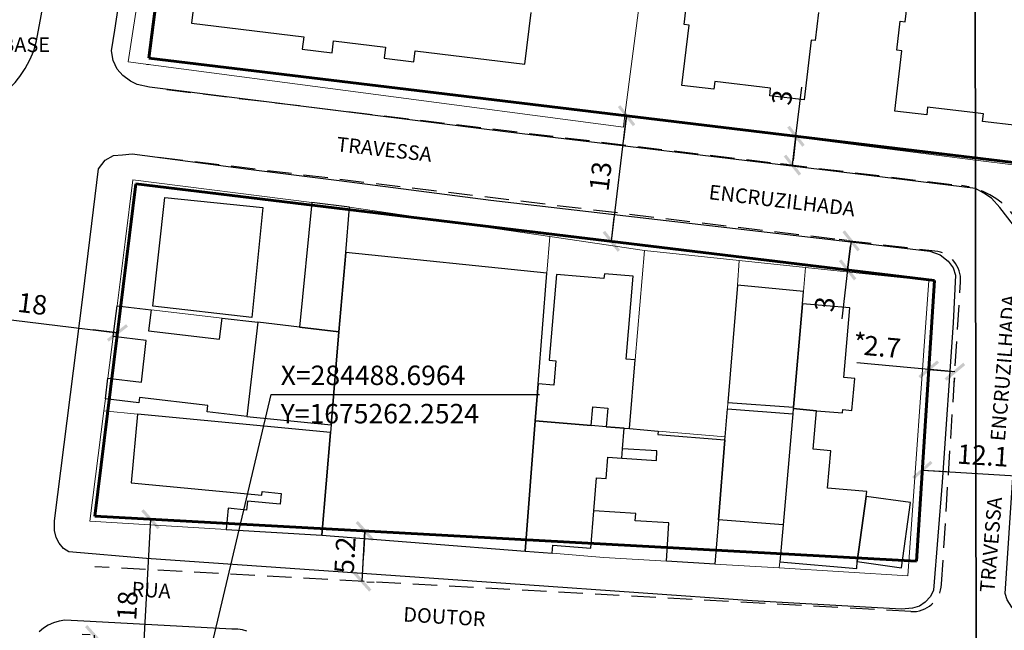
# Model space of a CAD drawing. Units: millimetres. Extents: x 283071 to 285712, y 1674160 to 1677162.
# Drawn here: x 284470 to 284572, y 1675270 to 1675333 of the extents above; entities that cross this region are included whole.
import ezdxf

# ---------------------------------------------------------------- set-up
doc = ezdxf.new("R2010")
doc.units = ezdxf.units.MM
doc.header["$MEASUREMENT"] = 0
doc.header["$PDMODE"] = 2
doc.header["$PDSIZE"] = 2
doc.linetypes.add('DASHED2', pattern=[0.375, 0.25, -0.125])
for name, color, linetype in [('_COORDENADAS_SIRGAS', 7, 'Continuous'), ('_cotas', 7, 'Continuous'), ('_meio fio', 7, 'DASHED2'), ('_textos', 7, 'Continuous'), ('Edificacoes', 2, 'Continuous'), ('Topon_de_Vias', 7, 'Continuous')]:
    doc.layers.add(name, color=color, linetype=linetype)
for name, color, linetype, lineweight in [('_traçado meio fio', 7, 'Continuous', 60), ('_traçado viário outros', 7, 'Continuous', 60), ('_traçado viário por coordenadas', 7, 'Continuous', 60), ('Muro_Grade', 8, 'Continuous', 20), ('Pavimentacao_Asfaltica_Mfio', 10, 'Continuous', 30)]:
    doc.layers.add(name, color=color, linetype=linetype, lineweight=lineweight)
doc.layers.add('Malha', color=7, linetype='Continuous', plot=False)
doc.styles.add('Arial', font='arial.ttf', dxfattribs={"height": 1.5})
doc.styles.get("Standard").update_dxf_attribs({"font": 'arial.ttf'})
doc.dimstyles.new('AEROS UPV', dxfattribs={"dimtxt": 2, "dimasz": 2.5, "dimexe": 1.25, "dimexo": 0.625, "dimtad": 1, "dimdsep": 46, "dimtxsty": 'Standard', "dimblk": 'ARCHTICK', "dimcen": 2.5, "dimadec": 0, "dimazin": 0, "dimtfac": 1, "dimtmove": 0, "dimatfit": 3, "dimfxl": 1, "dimarcsym": 0})

# ---------------------------------------------------------------- blocks, each defined once
blk = doc.blocks.new('_ARCHTICK')
at = {"color": 0, "linetype": 'ByBlock'}
blk.add_line((0, 0), (-1, 0), dxfattribs=at)
blk.add_solid([(0.398, 0.309), (0.309, 0.398), (-0.309, -0.398), (-0.398, -0.309)], dxfattribs=at)
blk = doc.blocks.new('*D313')
at = {"layer": '_cotas', "color": 0, "lineweight": -2, "transparency": 16777216}
for p, q in [((284483.87, 1675281.46), (284482.89, 1675263.49)), ((284484.45, 1675281.43), (284485.12, 1675281.39)), ((284483.46, 1675263.46), (284484.13, 1675263.42))]:
    blk.add_line(p, q, dxfattribs=at)
at = {"layer": 'Defpoints', "color": 0, "transparency": 16777216}
for p in [(284483.82, 1675281.47), (284482.84, 1675263.49), (284482.89, 1675263.49)]:
    blk.add_point(p, dxfattribs=at)
at = {"layer": '_cotas', "color": 0, "lineweight": -2, "transparency": 16777216, "xscale": 2.5, "yscale": 2.5, "zscale": 2.5}
for p, rotation in [((284483.87, 1675281.46), 86.86122303178621), ((284482.89, 1675263.49), 266.8612230317863)]:
    blk.add_blockref('_ARCHTICK', p, dxfattribs=dict(at, rotation=rotation))
at = {"layer": '_cotas', "color": 0, "transparency": 16777216, "insert": (284481.74, 1675272.57), "char_height": 2, "attachment_point": 5, "rotation": 86.8612}
blk.add_mtext('18', dxfattribs=at)
blk = doc.blocks.new('*D314')
at = {"layer": '_cotas', "color": 0, "lineweight": -2, "transparency": 16777216}
for p, q in [((284505.62, 1675275.06), (284505.9, 1675280.25)), ((284506.39, 1675280.23), (284507.15, 1675280.19)), ((284506.11, 1675275.04), (284506.86, 1675274.99))]:
    blk.add_line(p, q, dxfattribs=at)
at = {"layer": 'Defpoints', "color": 0, "transparency": 16777216}
for p in [(284505.77, 1675280.26), (284505.9, 1675280.25), (284505.49, 1675275.07)]:
    blk.add_point(p, dxfattribs=at)
at = {"layer": '_cotas', "color": 0, "lineweight": -2, "transparency": 16777216, "xscale": 2.5, "yscale": 2.5, "zscale": 2.5}
for p, rotation in [((284505.9, 1675280.25), 86.86122303123508), ((284505.62, 1675275.06), 266.861223031235)]:
    blk.add_blockref('_ARCHTICK', p, dxfattribs=dict(at, rotation=rotation))
at = {"layer": '_cotas', "color": 0, "transparency": 16777216, "insert": (284504.11, 1675277.75), "char_height": 2, "attachment_point": 5, "rotation": 86.8612}
blk.add_mtext('5.2', dxfattribs=at)
blk = doc.blocks.new('*D315')
at = {"layer": '_cotas', "color": 0, "lineweight": -2, "transparency": 16777216}
for p, q in [((284477.67, 1675269.58), (284476.83, 1675269.63)), ((284478.08, 1675269.56), (284477.76, 1675263.77)), ((284477.35, 1675263.79), (284476.51, 1675263.84))]:
    blk.add_line(p, q, dxfattribs=at)
at = {"layer": 'Defpoints', "color": 0, "transparency": 16777216}
for p in [(284478.29, 1675269.55), (284477.76, 1675263.77), (284477.98, 1675263.76)]:
    blk.add_point(p, dxfattribs=at)
at = {"layer": '_cotas', "color": 0, "lineweight": -2, "transparency": 16777216, "xscale": 2.5, "yscale": 2.5, "zscale": 2.5}
for p, rotation in [((284478.08, 1675269.56), 86.86122302984207), ((284477.76, 1675263.77), 266.8612230298421)]:
    blk.add_blockref('_ARCHTICK', p, dxfattribs=dict(at, rotation=rotation))
at = {"layer": '_cotas', "color": 0, "transparency": 16777216, "insert": (284476.28, 1675266.76), "char_height": 2, "attachment_point": 5, "rotation": 86.8612}
blk.add_mtext('5.8', dxfattribs=at)
blk = doc.blocks.new('*D90')
at = {"layer": '_cotas', "color": 0, "lineweight": -2, "transparency": 16777216}
for p, q in [((284531.23, 1675310.02), (284532.79, 1675322.93)), ((284532.54, 1675322.96), (284531.55, 1675323.08)), ((284530.98, 1675310.05), (284529.99, 1675310.17))]:
    blk.add_line(p, q, dxfattribs=at)
at = {"layer": 'Defpoints', "color": 0, "transparency": 16777216}
for p in [(284532.79, 1675322.93), (284533.16, 1675322.88), (284531.6, 1675309.98)]:
    blk.add_point(p, dxfattribs=at)
at = {"layer": '_cotas', "color": 0, "lineweight": -2, "transparency": 16777216, "xscale": 2.5, "yscale": 2.5, "zscale": 2.5}
for p, rotation in [((284532.79, 1675322.93), 83.11398292371459), ((284531.23, 1675310.02), 263.1139829237146)]:
    blk.add_blockref('_ARCHTICK', p, dxfattribs=dict(at, rotation=rotation))
at = {"layer": '_cotas', "color": 0, "transparency": 16777216, "insert": (284530.37, 1675316.67), "char_height": 2, "attachment_point": 5, "rotation": 83.114}
blk.add_mtext('13', dxfattribs=at)
blk = doc.blocks.new('*D91')
at = {"layer": '_cotas', "color": 0, "lineweight": -2, "transparency": 16777216}
for p, q in [((284550.2, 1675320.82), (284550.81, 1675325.85)), ((284549.62, 1675320.89), (284548.96, 1675320.97)), ((284549.84, 1675317.85), (284550.2, 1675320.82)), ((284549.26, 1675317.92), (284548.6, 1675318))]:
    blk.add_line(p, q, dxfattribs=at)
at = {"layer": 'Defpoints', "color": 0, "transparency": 16777216}
for p in [(284550.2, 1675320.82), (284550.24, 1675320.82), (284549.88, 1675317.84)]:
    blk.add_point(p, dxfattribs=at)
at = {"layer": '_cotas', "color": 0, "lineweight": -2, "transparency": 16777216, "xscale": 2.5, "yscale": 2.5, "zscale": 2.5}
for p, rotation in [((284550.2, 1675320.82), 83.11398292411897), ((284549.84, 1675317.85), 263.113982924119)]:
    blk.add_blockref('_ARCHTICK', p, dxfattribs=dict(at, rotation=rotation))
at = {"layer": '_cotas', "color": 0, "transparency": 16777216, "insert": (284549.02, 1675324.77), "char_height": 2, "attachment_point": 5, "rotation": 83.114}
blk.add_mtext('3', dxfattribs=at)
blk = doc.blocks.new('*D92')
at = {"layer": '_cotas', "color": 0, "lineweight": -2, "transparency": 16777216}
for p, q in [((284555.42, 1675310.12), (284554.63, 1675310.22)), ((284555.87, 1675310.07), (284555.51, 1675307.09)), ((284555.06, 1675307.14), (284554.27, 1675307.24)), ((284555.51, 1675307.09), (284554.9, 1675302.07))]:
    blk.add_line(p, q, dxfattribs=at)
at = {"layer": 'Defpoints', "color": 0, "transparency": 16777216}
for p in [(284556.04, 1675310.05), (284555.51, 1675307.09), (284555.68, 1675307.07)]:
    blk.add_point(p, dxfattribs=at)
at = {"layer": '_cotas', "color": 0, "lineweight": -2, "transparency": 16777216, "xscale": 2.5, "yscale": 2.5, "zscale": 2.5}
for p, rotation in [((284555.87, 1675310.07), 83.1139829235858), ((284555.51, 1675307.09), 263.1139829235859)]:
    blk.add_blockref('_ARCHTICK', p, dxfattribs=dict(at, rotation=rotation))
at = {"layer": '_cotas', "color": 0, "transparency": 16777216, "insert": (284553.42, 1675303.53), "char_height": 2, "attachment_point": 5, "rotation": 83.114}
blk.add_mtext('3', dxfattribs=at)
blk = doc.blocks.new('*D93')
at = {"layer": '_cotas', "color": 0, "lineweight": -2, "transparency": 16777216}
for p, q in [((284563.84, 1675296.86), (284556.45, 1675297.52)), ((284566.53, 1675296.62), (284563.84, 1675296.86)), ((284563.79, 1675296.26), (284563.73, 1675295.61)), ((284566.48, 1675296.01), (284566.42, 1675295.37))]:
    blk.add_line(p, q, dxfattribs=at)
at = {"layer": 'Defpoints', "color": 0, "transparency": 16777216}
for p in [(284563.84, 1675296.88), (284563.84, 1675296.86), (284566.54, 1675296.64)]:
    blk.add_point(p, dxfattribs=at)
at = {"layer": '_cotas', "color": 0, "lineweight": -2, "transparency": 16777216, "xscale": 2.5, "yscale": 2.5, "zscale": 2.5}
for p, rotation in [((284563.84, 1675296.86), 174.8706614120228), ((284566.53, 1675296.62), 354.8706614120228)]:
    blk.add_blockref('_ARCHTICK', p, dxfattribs=dict(at, rotation=rotation))
at = {"layer": '_cotas', "color": 0, "transparency": 16777216, "insert": (284559.05, 1675298.92), "char_height": 2, "attachment_point": 5, "rotation": 354.8707}
blk.add_mtext('2.7', dxfattribs=at)
blk = doc.blocks.new('*D94')
at = {"layer": '_cotas', "color": 0, "lineweight": -2, "transparency": 16777216}
for p, q in [((284563.17, 1675286.12), (284563.27, 1675287.77)), ((284575.24, 1675285.36), (284575.35, 1675287.01)), ((284563.19, 1675286.52), (284575.27, 1675285.76))]:
    blk.add_line(p, q, dxfattribs=at)
at = {"layer": 'Defpoints', "color": 0, "transparency": 16777216}
for p in [(284575.27, 1675285.76), (284563.13, 1675285.49), (284575.2, 1675284.73)]:
    blk.add_point(p, dxfattribs=at)
at = {"layer": '_cotas', "color": 0, "lineweight": -2, "transparency": 16777216, "xscale": 2.5, "yscale": 2.5, "zscale": 2.5}
for p, rotation in [((284563.19, 1675286.52), 176.3896451154563), ((284575.27, 1675285.76), 356.3896451154563)]:
    blk.add_blockref('_ARCHTICK', p, dxfattribs=dict(at, rotation=rotation))
at = {"layer": '_cotas', "color": 0, "transparency": 16777216, "insert": (284569.4, 1675287.76), "char_height": 2, "attachment_point": 5, "rotation": 356.3896}
blk.add_mtext('12.1', dxfattribs=at)
blk = doc.blocks.new('*D875')
at = {"layer": '_cotas', "color": 0, "lineweight": -2, "transparency": 16777216}
blk.add_line((284251.48, 1674902.36), (284244.07, 1674892.2), dxfattribs=at)
at = {"layer": 'Defpoints', "color": 0, "transparency": 16777216}
for p in [(284538.86, 1675296.06), (284244.07, 1674892.2)]:
    blk.add_point(p, dxfattribs=at)
at = {"layer": '_cotas', "color": 0, "lineweight": -2, "transparency": 16777216, "xscale": 2.5, "yscale": 2.5, "zscale": 2.5, "rotation": 233.872580043517}
blk.add_blockref('_ARCHTICK', (284244.07, 1674892.2), dxfattribs=at)
at = {"layer": '_cotas', "color": 0, "transparency": 16777216, "insert": (284247.92, 1674900.27), "char_height": 2, "attachment_point": 5, "rotation": 53.8726}
blk.add_mtext('R500', dxfattribs=at)
blk = doc.blocks.new('*D876')
at = {"layer": '_cotas', "color": 0, "lineweight": -2, "transparency": 16777216}
blk.add_line((284227.08, 1674921.39), (284219.03, 1674911.73), dxfattribs=at)
at = {"layer": 'Defpoints', "color": 0, "transparency": 16777216}
for p in [(284538.86, 1675296.06), (284219.03, 1674911.73)]:
    blk.add_point(p, dxfattribs=at)
at = {"layer": '_cotas', "color": 0, "lineweight": -2, "transparency": 16777216, "xscale": 2.5, "yscale": 2.5, "zscale": 2.5, "rotation": 230.2337079741989}
blk.add_blockref('_ARCHTICK', (284219.03, 1674911.73), dxfattribs=at)
at = {"layer": '_cotas', "color": 0, "transparency": 16777216, "insert": (284223.39, 1674919.53), "char_height": 2, "attachment_point": 5, "rotation": 50.2337}
blk.add_mtext('R500', dxfattribs=at)
blk = doc.blocks.new('*D907')
at = {"layer": '_cotas', "color": 0, "lineweight": -2, "transparency": 16777216}
for p, q in [((284462.63, 1675303.44), (284462.71, 1675304.06)), ((284462.55, 1675302.81), (284480.47, 1675300.61)), ((284480.54, 1675301.23), (284480.62, 1675301.85))]:
    blk.add_line(p, q, dxfattribs=at)
at = {"layer": 'Defpoints', "color": 0, "transparency": 16777216}
for p in [(284462.55, 1675302.81), (284480.47, 1675300.61), (284480.47, 1675300.61)]:
    blk.add_point(p, dxfattribs=at)
at = {"layer": '_cotas', "color": 0, "lineweight": -2, "transparency": 16777216, "xscale": 2.5, "yscale": 2.5, "zscale": 2.5}
for p, rotation in [((284462.55, 1675302.81), 172.9726972017628), ((284480.47, 1675300.61), 352.9726972017629)]:
    blk.add_blockref('_ARCHTICK', p, dxfattribs=dict(at, rotation=rotation))
at = {"layer": '_cotas', "color": 0, "transparency": 16777216, "insert": (284471.71, 1675303.34), "char_height": 2, "attachment_point": 5, "rotation": 352.9727}
blk.add_mtext('18', dxfattribs=at)

msp = doc.modelspace()

# ---------------------------------------------------------------- linework, layer by layer
at = {"layer": '_COORDENADAS_SIRGAS'}
msp.add_lwpolyline([(284488.696, 1675262.252), (284496.262, 1675294.269), (284523.848, 1675294.269)], dxfattribs=at)
at = {"layer": '_meio fio', "ltscale": 10}
for p, q in [((284485.544, 1675325.611), (284567.198, 1675315.75)), ((284484.705, 1675318.661), (284564.484, 1675309.027)), ((284565.157, 1675274.777), (284567.118, 1675305.859)), ((284561.998, 1675271.97), (284478.143, 1675276.569))]:
    msp.add_line(p, q, dxfattribs=at)
for centre, radius, start, end in [((284566.239, 1675307.807), 8, 356.38965, 83.11398), ((284564.124, 1675306.048), 3, 356.38965, 83.11398), ((284562.163, 1675274.966), 3, 266.86122, 356.38965)]:
    msp.add_arc(centre, radius, start, end, dxfattribs=at)
at = {"layer": '_traçado meio fio'}
for p, q in [((284483.689, 1675328.857), (284577.274, 1675317.555)), ((284482.356, 1675315.923), (284564.422, 1675306.012)), ((284562.601, 1675277.145), (284564.422, 1675306.012)), ((284562.601, 1675277.145), (284478.146, 1675281.776))]:
    msp.add_line(p, q, dxfattribs=at)
at = {"layer": '_traçado viário outros'}
msp.add_line((284478.146, 1675281.776), (284482.356, 1675315.923), dxfattribs=at)
msp.add_lwpolyline([(284483.606, 1675328.213), (284483.599, 1675328.161)], dxfattribs=at)
at = {"layer": '_traçado viário por coordenadas'}
msp.add_lwpolyline([(284493.676, 1675406.275), (284483.689, 1675328.857)], dxfattribs=at)
at = {"layer": 'Edificacoes', "flags": 128}
for points in [[(284560.349, 1675323.403), (284561.081, 1675329.6), (284560.557, 1675329.662), (284560.908, 1675332.636), (284561.432, 1675332.574), (284562.25, 1675339.495), (284561.645, 1675339.566), (284562.007, 1675342.631), (284562.612, 1675342.56), (284563.328, 1675348.629), (284566.577, 1675348.246), (284566.481, 1675347.433), (284568.613, 1675347.181)], [(284568.613, 1675347.181), (284572.545, 1675346.717), (284572.641, 1675347.53), (284575.87, 1675347.148), (284575.115, 1675340.761), (284575.402, 1675340.727), (284575.065, 1675337.875), (284574.209, 1675337.976), (284573.831, 1675334.773), (284574.4, 1675334.706), (284573.955, 1675330.935), (284574.385, 1675330.884), (284574.045, 1675328.007), (284573.615, 1675328.058), (284572.891, 1675321.922), (284569.367, 1675322.338), (284569.459, 1675323.119), (284568.646, 1675323.215)], [(284488.733, 1675337.8), (284488.071, 1675332.444), (284488.071, 1675332.444), (284499.625, 1675331.017), (284499.469, 1675329.757), (284502.533, 1675329.378), (284502.689, 1675330.638), (284508.027, 1675329.978), (284507.886, 1675328.834), (284510.933, 1675328.458), (284511.074, 1675329.602), (284522.341, 1675328.21), (284522.999, 1675333.534)], [(284552.52, 1675333.524), (284552.181, 1675330.647), (284551.751, 1675330.698), (284551.026, 1675324.562), (284547.502, 1675324.978), (284547.595, 1675325.759), (284541.86, 1675326.436), (284541.767, 1675325.655), (284538.485, 1675326.043), (284538.485, 1675326.043), (284539.217, 1675332.24), (284538.693, 1675332.302), (284539.044, 1675335.276)], [(284568.646, 1675323.215), (284563.724, 1675323.797), (284563.632, 1675323.015), (284560.349, 1675323.403)]]:
    msp.add_lwpolyline(points, dxfattribs=at)
for points in [[(284484.113, 1675303.355), (284485.353, 1675314.522), (284495.421, 1675313.495), (284494.267, 1675302.191), (284484.113, 1675303.355)], [(284500.459, 1675314.024), (284499.173, 1675301.193), (284503.235, 1675300.714), (284503.929, 1675308.88), (284504.325, 1675313.536), (284500.459, 1675314.024)], [(284501.461, 1675279.821), (284522.357, 1675278.183), (284523.409, 1675291.589), (284523.706, 1675295.379), (284524.6, 1675306.765), (284503.929, 1675308.88), (284503.235, 1675300.714), (284502.424, 1675291.16), (284502.357, 1675290.371), (284501.461, 1675279.821)], [(284533.08, 1675290.775), (284533.682, 1675297.835), (284532.736, 1675297.916), (284533.463, 1675306.44), (284530.513, 1675306.691), (284530.47, 1675306.189), (284525.58, 1675306.606), (284524.829, 1675297.797), (284525.536, 1675297.736), (284525.323, 1675295.241), (284523.706, 1675295.379), (284523.409, 1675291.589), (284529.146, 1675291.106), (284529.309, 1675293.018), (284530.874, 1675292.884), (284530.711, 1675290.974), (284532.532, 1675290.821), (284533.08, 1675290.775)], [(284543.206, 1675293.46), (284549.932, 1675292.969), (284550.863, 1675303.608), (284550.974, 1675304.87), (284544.175, 1675305.519), (284543.206, 1675293.46)], [(284493.759, 1675292.035), (284489.682, 1675292.516), (284489.757, 1675293.153), (284482.747, 1675293.98), (284482.681, 1675293.419), (284479.226, 1675293.827), (284479.496, 1675295.969), (284482.931, 1675295.564), (284483.434, 1675299.824), (284480.034, 1675300.225), (284480.436, 1675303.404), (284483.92, 1675302.993), (284483.665, 1675300.826), (284490.972, 1675299.964), (284491.228, 1675302.131), (284494.899, 1675301.698), (284493.759, 1675292.035)], [(284550.863, 1675303.608), (284549.932, 1675292.969), (284549.92, 1675292.828), (284552.315, 1675292.618), (284554.988, 1675292.384), (284555.018, 1675292.73), (284555.957, 1675292.648), (284556.244, 1675295.925), (284555.102, 1675296.025), (284555.728, 1675303.183), (284550.863, 1675303.608)], [(284503.235, 1675300.714), (284499.173, 1675301.193), (284494.899, 1675301.698), (284493.759, 1675292.035), (284502.424, 1675291.16), (284503.235, 1675300.714)], [(284543.153, 1675292.8), (284549.872, 1675292.282), (284548.874, 1675280.877), (284542.237, 1675281.402), (284542.898, 1675289.636), (284542.923, 1675289.946), (284543.153, 1675292.8)], [(284549.92, 1675292.828), (284549.872, 1675292.282), (284548.874, 1675280.877), (284548.541, 1675277.076), (284556.439, 1675276.385), (284556.502, 1675277.107), (284557.421, 1675283.805), (284557.466, 1675284.32), (284553.435, 1675284.673), (284553.771, 1675288.505), (284551.969, 1675288.662), (284552.315, 1675292.618), (284549.92, 1675292.828)], [(284502.357, 1675290.371), (284482.544, 1675292.255), (284481.874, 1675285.212), (284495.299, 1675283.935), (284495.334, 1675284.303), (284497.307, 1675284.115), (284497.202, 1675283.008), (284493.833, 1675283.329), (284493.745, 1675282.408), (284491.844, 1675282.589), (284491.637, 1675280.411), (284501.461, 1675279.821), (284502.357, 1675290.371)], [(284523.409, 1675291.589), (284522.357, 1675278.183), (284525.147, 1675277.965), (284525.211, 1675278.791), (284529.133, 1675278.483), (284529.435, 1675282.327), (284529.701, 1675285.719), (284530.7, 1675285.64), (284530.872, 1675287.842), (284532.289, 1675287.73), (284532.366, 1675288.707), (284532.532, 1675290.821), (284530.711, 1675290.974), (284529.146, 1675291.106), (284523.409, 1675291.589)], [(284541.871, 1675276.857), (284536.896, 1675277.159), (284537.134, 1675281.094), (284533.685, 1675281.303), (284533.731, 1675282.067), (284529.435, 1675282.327), (284529.701, 1675285.719), (284530.7, 1675285.64), (284530.872, 1675287.842), (284532.289, 1675287.73), (284535.854, 1675287.514), (284535.913, 1675288.492), (284532.366, 1675288.707), (284532.532, 1675290.821), (284533.08, 1675290.775), (284536.039, 1675290.526), (284536.017, 1675290.166), (284542.898, 1675289.636), (284542.237, 1675281.402), (284541.871, 1675276.857)], [(284557.421, 1675283.805), (284556.502, 1675277.107), (284561.06, 1675276.482), (284561.979, 1675283.18), (284557.421, 1675283.805)]]:
    msp.add_lwpolyline(points, close=True, dxfattribs=at)
at = {"layer": 'Malha', "flags": 128}
for points in [[(284568.457, 1675458.328), (285050.693, 1675458.991), (285051.444, 1674904.727), (284569.232, 1674904.064), (284568.457, 1675458.328)], [(284086.221, 1675457.643), (284568.457, 1675458.328), (284569.232, 1674904.064), (284087.02, 1674903.379), (284086.221, 1675457.643)]]:
    msp.add_lwpolyline(points, close=True, dxfattribs=at)
at = {"layer": 'Muro_Grade', "flags": 128}
for points in [[(284490.563, 1675350.507), (284485.114, 1675351.39), (284481.578, 1675328.481), (284532.462, 1675321.765), (284532.622, 1675322.99), (284534.236, 1675335.372), (284535.812, 1675347.46), (284536.363, 1675351.68), (284536.563, 1675353.213), (284537.148, 1675357.703), (284537.258, 1675358.547), (284546.259, 1675357.917), (284556.918, 1675357.172), (284568.241, 1675356.38), (284568.6, 1675356.355)], [(284568.653, 1675318.368), (284532.622, 1675322.99)], [(284641.441, 1675270.311), (284632.776, 1675270.955), (284628.852, 1675271.247), (284610.764, 1675273.019), (284607.483, 1675273.341), (284605.93, 1675273.493), (284597.391, 1675274.133), (284587.289, 1675274.89), (284586.002, 1675274.986), (284573.97, 1675275.884), (284576.078, 1675299.58), (284576.421, 1675303.434), (284577.454, 1675315.044), (284577.769, 1675318.585), (284572.609, 1675319.292), (284572.52, 1675317.872), (284568.653, 1675318.368)], [(284501.461, 1675279.821), (284491.637, 1675280.411), (284477.637, 1675281.252), (284479.069, 1675292.586), (284479.226, 1675293.827), (284479.496, 1675295.969), (284480.034, 1675300.225), (284480.436, 1675303.404), (284481.266, 1675309.974), (284482.053, 1675316.349), (284500.459, 1675314.024), (284504.325, 1675313.536), (284503.929, 1675308.88), (284503.235, 1675300.714), (284502.424, 1675291.16), (284502.357, 1675290.371), (284501.461, 1675279.821)], [(284504.325, 1675313.536), (284524.895, 1675310.517), (284534.641, 1675309.087), (284533.682, 1675297.835), (284533.08, 1675290.775)], [(284524.895, 1675310.517), (284524.6, 1675306.765), (284523.706, 1675295.379), (284523.409, 1675291.589), (284522.357, 1675278.183)], [(284534.641, 1675309.087), (284544.379, 1675308.058), (284551.189, 1675307.338), (284563.844, 1675306.001), (284561.699, 1675275.657), (284548.487, 1675276.457), (284541.871, 1675276.857), (284536.896, 1675277.159), (284530.45, 1675277.549), (284525.147, 1675277.965), (284522.357, 1675278.183), (284501.461, 1675279.821)], [(284541.871, 1675276.857), (284542.237, 1675281.402), (284542.898, 1675289.636), (284542.923, 1675289.946), (284543.153, 1675292.8), (284543.206, 1675293.46), (284544.175, 1675305.519), (284544.379, 1675308.058)], [(284548.487, 1675276.457), (284548.541, 1675277.076), (284548.874, 1675280.877), (284549.872, 1675292.282), (284549.92, 1675292.828), (284549.932, 1675292.969), (284550.863, 1675303.608), (284550.974, 1675304.87), (284551.189, 1675307.338)], [(284480.436, 1675303.404), (284483.92, 1675302.993), (284491.228, 1675302.131), (284494.899, 1675301.698), (284499.173, 1675301.193), (284503.235, 1675300.714)], [(284479.069, 1675292.586), (284482.544, 1675292.255), (284502.357, 1675290.371)], [(284523.409, 1675291.589), (284529.146, 1675291.106), (284530.711, 1675290.974), (284532.532, 1675290.821), (284533.08, 1675290.775), (284536.039, 1675290.526), (284542.923, 1675289.946)]]:
    msp.add_lwpolyline(points, dxfattribs=at)
at = {"layer": 'Pavimentacao_Asfaltica_Mfio', "flags": 128}
for points in [[(284483.758, 1675325.87), (284482.495, 1675326.136), (284481.81, 1675326.478), (284481.014, 1675327.072), (284480.445, 1675327.697), (284480.02, 1675328.587), (284479.868, 1675329.595), (284480.191, 1675331.721), (284483.075, 1675350.755), (284486.311, 1675372.112), (284490.215, 1675398.775), (284491.736, 1675407.555), (284492.366, 1675408.728), (284493.105, 1675409.403), (284494.163, 1675409.712), (284494.722, 1675409.77), (284495.855, 1675409.415), (284513.27, 1675403.63), (284527.139, 1675398.952), (284551.49, 1675391.063), (284568.559, 1675385.351)], [(284400.693, 1675333.49), (284411.522, 1675332.196), (284416.617, 1675331.592), (284432.062, 1675329.48), (284445.03, 1675327.897), (284455.924, 1675326.518), (284466.485, 1675325.055), (284467.735, 1675325.036), (284468.081, 1675325.125), (284468.606, 1675325.325), (284469.101, 1675325.596), (284469.555, 1675325.933), (284469.96, 1675326.329), (284470.307, 1675326.775), (284470.43, 1675326.946), (284470.979, 1675327.794), (284471.461, 1675328.684), (284471.871, 1675329.609), (284472.144, 1675330.606), (284474.354, 1675342.407)], [(284568.657, 1675315.451), (284568.644, 1675315.459), (284553.488, 1675317.297), (284520.345, 1675321.275), (284483.758, 1675325.87)], [(284673.153, 1675262.717), (284644.347, 1675264.899), (284612.421, 1675267.425), (284588.006, 1675269.347), (284574.847, 1675270.508), (284574.092, 1675270.858), (284573.11, 1675271.623), (284572.376, 1675272.437), (284571.905, 1675273.196), (284571.685, 1675273.824), (284572.818, 1675290.938), (284573.946, 1675307.376), (284573.737, 1675309.099), (284573.367, 1675310.289), (284572.562, 1675311.676), (284571.134, 1675313.512), (284570.277, 1675314.472), (284569.51, 1675314.966), (284568.657, 1675315.451)], [(284493.749, 1675269.954), (284493.31, 1675270.095), (284492.853, 1675270.159), (284492.228, 1675270.172), (284477.673, 1675270.964), (284475.05, 1675271.08), (284474.464, 1675270.984), (284473.898, 1675270.813), (284473.361, 1675270.57), (284472.863, 1675270.258), (284472.412, 1675269.883)]]:
    msp.add_lwpolyline(points, dxfattribs=at)
msp.add_lwpolyline([(284473.985, 1675281.293), (284476.937, 1675304.551), (284478.522, 1675317.471), (284479.208, 1675318.363), (284480.056, 1675318.83), (284480.98, 1675318.914), (284481.977, 1675318.995), (284493.928, 1675317.441), (284503.25, 1675316.278), (284518.846, 1675314.263), (284535.066, 1675312.358), (284554.351, 1675310.155), (284563.969, 1675309), (284565.024, 1675308.644), (284565.827, 1675307.982), (284566.356, 1675307.296), (284566.598, 1675306.543), (284566.37, 1675301.643), (284565.227, 1675285.273), (284564.344, 1675274.168), (284564.017, 1675273.538), (284563.477, 1675272.944), (284562.891, 1675272.519), (284562.164, 1675272.325), (284561.05, 1675272.233), (284545.697, 1675273.091), (284522.347, 1675274.708), (284483.454, 1675277.425), (284475.461, 1675278.116), (284474.936, 1675278.466), (284474.483, 1675279.02), (284474.166, 1675279.574), (284474.004, 1675280.316)], close=True, dxfattribs=at)

# ---------------------------------------------------------------- texts
at = {"layer": '_COORDENADAS_SIRGAS'}
for s, p in [('X=284488.6964', (284497.247, 1675295.254)), ('Y=1675262.2524', (284497.247, 1675291.313))]:
    msp.add_text(s, height=2, dxfattribs=at).set_placement(p)
at = {"layer": '_cotas', "insert": (284556.173, 1675300.572), "char_height": 2, "width": 3.31231, "attachment_point": 1}
msp.add_mtext('*', dxfattribs=at)
at = {"layer": '_textos', "insert": (284468.526, 1675330.97), "char_height": 1.5, "width": 5.02321, "attachment_point": 1}
msp.add_mtext('BASE', dxfattribs=at)
at = {"layer": 'Topon_de_Vias', "style": 'Arial'}
for s, rotation, p in [('TRAVESSA', 353.59384, (284502.912, 1675319.278)), ('ENCRUZILHADA', 353.18908, (284541.179, 1675314.363)), ('ENCRUZILHADA', 85.31271, (284571.669, 1675289.439)), ('TRAVESSA', 85.31271, (284570.582, 1675273.893))]:
    msp.add_text(s, height=1.5, rotation=rotation, dxfattribs=at).set_placement(p)
at = {"layer": 'Topon_de_Vias', "style": 'Arial', "oblique": 0.00597}
for s, p in [('RUA', (284481.888, 1675273.557)), ('DOUTOR', (284509.81, 1675270.955))]:
    msp.add_text(s, height=1.5, rotation=356.53654, dxfattribs=at).set_placement(p)

# ---------------------------------------------------------------- dimensions: what is measured, and where the dimension line sits
at = {"layer": '_cotas'}
for p1, p2, distance, picture, middle in [((284549.881, 1675317.841), (284550.241, 1675320.819), 0.041, '*D91', (284549.018, 1675324.774)), ((284531.602, 1675309.976), (284533.161, 1675322.882), 0.375, '*D90', (284530.375, 1675316.671)), ((284556.038, 1675310.047), (284555.678, 1675307.068), -0.172, '*D92', (284553.419, 1675303.534)), ((284566.536, 1675296.637), (284563.845, 1675296.878), 0.022, '*D93', (284559.046, 1675298.923)), ((284483.823, 1675281.465), (284482.837, 1675263.492), 0.05, '*D313', (284481.736, 1675272.566)), ((284505.485, 1675275.069), (284505.77, 1675280.262), -0.131, '*D314', (284504.114, 1675277.748)), ((284478.295, 1675269.55), (284477.977, 1675263.759), -0.218, '*D315', (284476.275, 1675266.756))]:
    dim = msp.add_aligned_dim(p1=p1, p2=p2, distance=distance, dimstyle='AEROS UPV', dxfattribs=at)
    dim.commit()
    dim.dimension.update_dxf_attribs({"geometry": picture, "text_midpoint": middle})
dim = msp.add_aligned_dim(p1=(284462.554, 1675302.815), p2=(284480.468, 1675300.607), distance=0, text='18', dimstyle='AEROS UPV', dxfattribs=at)
dim.commit()
dim.dimension.update_dxf_attribs({"geometry": '*D907', "text_midpoint": (284471.712, 1675303.345)})
for mpoint, picture, middle in [((284219.032, 1674911.726), '*D876', (284224.654, 1674918.481)), ((284244.07, 1674892.202), '*D875', (284249.251, 1674899.3))]:
    dim = msp.add_radius_dim(center=(284538.861, 1675296.056), mpoint=mpoint, dimstyle='AEROS UPV', dxfattribs=at)
    dim.commit()
    dim.dimension.update_dxf_attribs({"geometry": picture, "text_midpoint": middle, "dimtype": 164})
dim = msp.add_linear_dim(base=(284575.268, 1675285.761), p1=(284563.128, 1675285.494), p2=(284575.204, 1675284.732), angle=356.38965, dimstyle='AEROS UPV', dxfattribs=at)
dim.commit()
dim.dimension.update_dxf_attribs({"geometry": '*D94', "text_midpoint": (284569.295, 1675286.138), "dimtype": 161})

doc.saveas('drawing.dxf')
